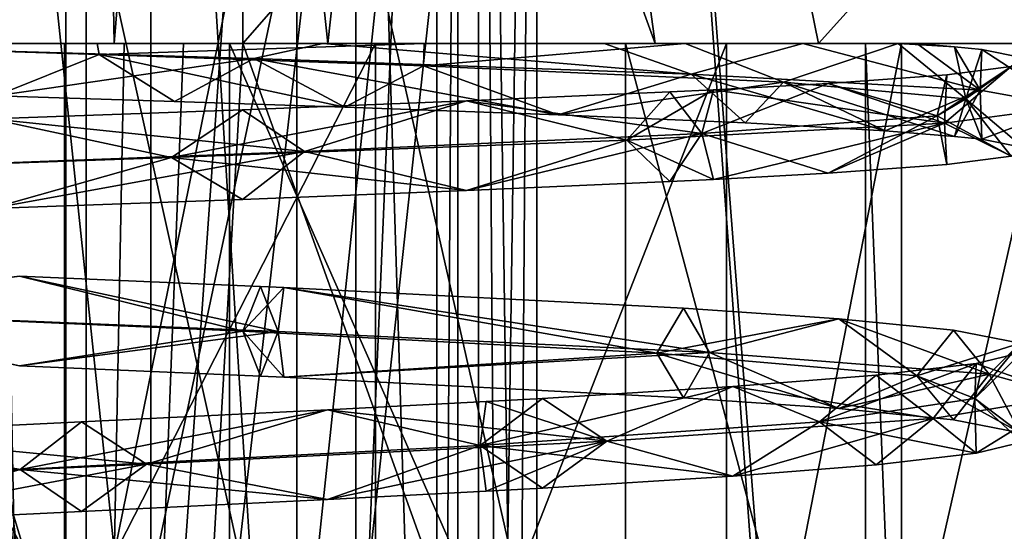
# Model space of a CAD drawing. Extents: x -149 to 149, y -36 to 1150.
# Drawn here: x 0 to 3, y -24 to -23 of the extents above; entities that cross this region are included whole.
import ezdxf

# ---------------------------------------------------------------- set-up
doc = ezdxf.new("R2010")
doc.units = 0
doc.header["$MEASUREMENT"] = 0

msp = doc.modelspace()

# ---------------------------------------------------------------- linework, layer by layer
for points in [[(3.9608, -35, -7.5622), (0, -17.5, -8.35), (3.9608, -17.5, -7.5622)], [(3.9608, -35, -7.5622), (0, -35, -8.35), (0, -17.5, -8.35)], [(0, -35, 12.35), (3.9608, -17.5, 11.5622), (0, -17.5, 12.35)], [(0, -35, 12.35), (3.9608, -35, 11.5622), (3.9608, -17.5, 11.5622)], [(-1.6912, -19.5, -5.4095), (0, -35.134003, -5.6), (1.6912, -19.5, -5.4095)], [(1.6912, -19.5, 9.4095), (0, -35.134003, 9.6), (-1.6912, -19.5, 9.4095)], [(-0.5076, -19.500036, -4.730776), (-0.507545, -29.900036, -4.730725), (1.696259, -19.500023, -4.533178)], [(-0.507545, -29.900036, -4.730725), (2.463086, -29.900017, -4.284263), (1.696259, -19.500023, -4.533178)], [(-0.221821, -23.000015, -0.941581), (-0.15792, -19.500011, -0.094019), (0.725027, -19.500006, 0.029159)], [(1.09511, -23.000008, -0.739102), (-0.221821, -23.000015, -0.941581), (0.725027, -19.500006, 0.029159)], [(0.896709, -24.135601, 0.766853), (1.430605, -19.499998, 1.02372), (-0.130254, -19.50001, 0.272833)], [(0.896709, -24.135601, 0.766853), (-0.130254, -19.50001, 0.272833), (0.402764, -24.135805, 0.529414)], [(0, -35.134003, -5.6), (2.9084, -35.134003, -5.0215), (1.6912, -19.5, -5.4095)], [(2.9084, -35.134003, 9.0215), (0, -35.134003, 9.6), (1.6912, -19.5, 9.4095)], [(1.560851, -19.499989, 2.750787), (0.619635, -24.13559, 3.393167), (0.130254, -19.49999, 3.727167)], [(0.130254, -19.49999, 3.727167), (0.619635, -24.13559, 3.393167), (0.13028, -24.38269, 3.727191)], [(0.905566, -19.499962, 8.688845), (0.618674, -22.999983, 4.884427), (0.553893, -19.499987, 4.025663)], [(1.824668, -22.999979, 4.317983), (1.344305, -19.499985, 3.61329), (0.553893, -19.499987, 4.025663)], [(0.618674, -22.999983, 4.884427), (1.824668, -22.999979, 4.317983), (0.553893, -19.499987, 4.025663)], [(0.905584, -22.999962, 8.688862), (0.618674, -22.999983, 4.884427), (0.905566, -19.499962, 8.688845)], [(1.560851, -19.499989, 2.750787), (1.072271, -24.135788, 3.084174), (0.619635, -24.13559, 3.393167)], [(1.09511, -23.000008, -0.739102), (0.725027, -19.500006, 0.029159), (1.477319, -19.5, 0.507556)], [(1.430631, -24.382698, 1.023744), (1.430605, -19.499998, 1.02372), (0.896709, -24.135601, 0.766853)], [(3.96858, -19.499952, 7.460151), (0.905584, -22.999962, 8.688862), (0.905566, -19.499962, 8.688845)], [(3.96858, -19.499952, 7.460151), (3.377743, -29.899952, 7.844097), (0.905584, -22.999962, 8.688862)], [(1.560851, -19.499989, 2.750787), (1.560877, -24.382689, 2.750811), (1.072271, -24.135788, 3.084174)], [(2.188633, -22.999998, 0.022142), (1.09511, -23.000008, -0.739102), (1.477319, -19.5, 0.507556)], [(2.658463, -22.999979, 3.278786), (1.89248, -19.499985, 2.910308), (1.344305, -19.499985, 3.61329)], [(1.824668, -22.999979, 4.317983), (2.658463, -22.999979, 3.278786), (1.344305, -19.499985, 3.61329)], [(1.495752, -24.106194, 1.887276), (1.560851, -19.499989, 2.750787), (1.430605, -19.499998, 1.02372)], [(1.464981, -24.171495, 1.479242), (1.495752, -24.106194, 1.887276), (1.430605, -19.499998, 1.02372)], [(1.430631, -24.382698, 1.023744), (1.464981, -24.171495, 1.479242), (1.430605, -19.499998, 1.02372)], [(5.339945, -19.499992, -2.128501), (2.188633, -22.999998, 0.022142), (1.477319, -19.5, 0.507556)], [(1.495752, -24.106194, 1.887276), (1.527089, -24.173891, 2.302789), (1.560851, -19.499989, 2.750787)], [(1.527089, -24.173891, 2.302789), (1.560877, -24.382689, 2.750811), (1.560851, -19.499989, 2.750787)], [(1.6912, -19.5, -5.4095), (2.9084, -35.134003, -5.0215), (4.7385, -19.5, -3.9419)], [(4.7385, -19.5, 7.9419), (2.9084, -35.134003, 9.0215), (1.6912, -19.5, 9.4095)], [(1.696259, -19.500023, -4.533178), (2.463086, -29.900017, -4.284263), (3.717902, -19.500008, -3.63351)], [(2.658463, -22.999979, 3.278786), (2.099554, -19.499989, 2.043204), (1.89248, -19.499985, 2.910308)], [(2.639592, -22.999992, 0.682903), (5.790905, -19.499987, -1.46774), (1.928279, -19.499994, 1.168317)], [(2.949914, -22.999985, 1.978722), (1.928279, -19.499994, 1.168317), (2.099554, -19.499989, 2.043204)], [(2.949914, -22.999985, 1.978722), (2.639592, -22.999992, 0.682903), (1.928279, -19.499994, 1.168317)], [(2.658463, -22.999979, 3.278786), (2.949914, -22.999985, 1.978722), (2.099554, -19.499989, 2.043204)], [(5.339945, -19.499992, -2.128501), (5.339963, -22.999992, -2.128484), (2.188633, -22.999998, 0.022142)], [(2.463086, -29.900017, -4.284263), (5.339963, -22.999992, -2.128484), (3.717902, -19.500008, -3.63351)], [(-0.105235, -27.900007, 0.604029), (-0.105274, -20.600008, 0.603993), (0.510819, -20.600004, 0.696543)], [(0.510858, -27.900003, 0.696579), (-0.105235, -27.900007, 0.604029), (0.510819, -20.600004, 0.696543)], [(0.700572, -27.89999, 3.212194), (0.700533, -20.599991, 3.212158), (0.105286, -20.599993, 3.396018)], [(0.105325, -27.899992, 3.396054), (0.700572, -27.89999, 3.212194), (0.105286, -20.599993, 3.396018)], [(0.510858, -27.900003, 0.696579), (0.510819, -20.600004, 0.696543), (1.025846, -20.599998, 1.047316)], [(1.025885, -27.899998, 1.047352), (0.510858, -27.900003, 0.696579), (1.025846, -20.599998, 1.047316)], [(1.157169, -27.89999, 2.78818), (1.15713, -20.599991, 2.788144), (0.700533, -20.599991, 3.212158)], [(0.700572, -27.89999, 3.212194), (1.157169, -27.89999, 2.78818), (0.700533, -20.599991, 3.212158)], [(1.025885, -27.899998, 1.047352), (1.025846, -20.599998, 1.047316), (1.337594, -20.599995, 1.5868)], [(1.337633, -27.899994, 1.586836), (1.025885, -27.899998, 1.047352), (1.337594, -20.599995, 1.5868)], [(1.384482, -27.89999, 2.208062), (1.384443, -20.599991, 2.208026), (1.15713, -20.599991, 2.788144)], [(1.157169, -27.89999, 2.78818), (1.384482, -27.89999, 2.208062), (1.15713, -20.599991, 2.788144)], [(1.337633, -27.899994, 1.586836), (1.337594, -20.599995, 1.5868), (1.384443, -20.599991, 2.208026)], [(1.384482, -27.89999, 2.208062), (1.337633, -27.899994, 1.586836), (1.384443, -20.599991, 2.208026)], [(0.556487, -20.899961, 9.378932), (-2.700175, -20.899981, 8.889549), (-2.700118, -31.699982, 8.889603)], [(0.556487, -20.899961, 9.378932), (-2.700118, -31.699982, 8.889603), (0.556545, -31.699961, 9.378985)], [(-0.556472, -20.90004, -5.378919), (2.70019, -20.900019, -4.889536), (2.700248, -31.70002, -4.889482)], [(-0.556472, -20.90004, -5.378919), (2.700248, -31.70002, -4.889482), (-0.556415, -31.700039, -5.378865)], [(3.702937, -20.899948, 8.406888), (0.556487, -20.899961, 9.378932), (0.556545, -31.699961, 9.378985)], [(3.702937, -20.899948, 8.406888), (0.556545, -31.699961, 9.378985), (3.702994, -31.699947, 8.406941)], [(0.507655, -29.899963, 8.730827), (-2.462976, -29.899982, 8.284365), (0.107863, -22.999966, 8.748993)], [(1.083818, -23.000008, -0.517831), (-0.206736, -23.000015, -0.741553), (-0.221821, -23.000015, -0.941581)], [(1.083818, -23.000008, -0.517831), (-0.221821, -23.000015, -0.941581), (1.09511, -23.000008, -0.739102)], [(-0.206736, -23.000015, -0.741553), (1.083818, -23.000008, -0.517831), (0.92958, -23.033909, -0.587032)], [(0.354524, -23.116812, -0.626116), (-0.206736, -23.000015, -0.741553), (0.92958, -23.033909, -0.587032)], [(0.585304, -23.02471, -0.480754), (0.581009, -23.00001, -0.485846), (-0.191704, -23.000013, -0.542222)], [(0.581009, -23.00001, -0.485846), (-0.180461, -23.000013, -0.393148), (-0.191704, -23.000013, -0.542222)], [(0.354524, -23.116812, -0.626116), (0.585304, -23.02471, -0.480754), (-0.191704, -23.000013, -0.542222)], [(-0.180461, -23.000013, -0.393148), (0.875748, -23.000006, -0.234394), (0.875759, -25.000006, -0.234384)], [(0.875748, -23.000006, -0.234394), (-0.180461, -23.000013, -0.393148), (0.581009, -23.00001, -0.485846)], [(-0.180461, -23.000013, -0.393148), (0.875759, -25.000006, -0.234384), (-0.180451, -25.000013, -0.393138)], [(-0.179048, -22.999987, 4.944559), (0.507618, -22.999964, 8.730793), (0.374501, -22.999966, 8.739525)], [(0.618674, -22.999983, 4.884427), (0.507618, -22.999964, 8.730793), (-0.179048, -22.999987, 4.944559)], [(0.180498, -22.999987, 4.393182), (0.618674, -22.999983, 4.884427), (-0.179048, -22.999987, 4.944559)], [(0.24118, -22.999966, 8.745562), (0.507655, -29.899963, 8.730827), (0.107863, -22.999966, 8.748993)], [(1.200958, -22.999983, 4.07789), (0.180498, -22.999987, 4.393182), (0.180509, -24.999987, 4.393192)], [(1.200958, -22.999983, 4.07789), (0.618674, -22.999983, 4.884427), (0.180498, -22.999987, 4.393182)], [(1.200958, -22.999983, 4.07789), (0.180509, -24.999987, 4.393192), (1.200969, -24.999983, 4.0779)], [(0.374501, -22.999966, 8.739525), (0.507655, -29.899963, 8.730827), (0.24118, -22.999966, 8.745562)], [(0.507618, -22.999964, 8.730793), (0.507655, -29.899963, 8.730827), (0.374501, -22.999966, 8.739525)], [(0.618674, -22.999983, 4.884427), (0.640541, -22.999964, 8.719471), (0.507618, -22.999964, 8.730793)], [(0.640541, -22.999964, 8.719471), (0.507655, -29.899963, 8.730827), (0.507618, -22.999964, 8.730793)], [(0.905584, -22.999962, 8.688862), (0.507655, -29.899963, 8.730827), (0.77326, -22.999962, 8.705454)], [(0.77326, -22.999962, 8.705454), (0.507655, -29.899963, 8.730827), (0.640541, -22.999964, 8.719471)], [(3.377743, -29.899952, 7.844097), (0.507655, -29.899963, 8.730827), (0.905584, -22.999962, 8.688862)], [(1.309743, -23.000004, -0.202827), (0.581009, -23.00001, -0.485846), (0.585304, -23.02471, -0.480754)], [(0.581009, -23.00001, -0.485846), (1.309743, -23.000004, -0.202827), (0.875748, -23.000006, -0.234394)], [(1.309743, -23.000004, -0.202827), (0.585304, -23.02471, -0.480754), (1.308233, -23.049805, -0.188272)], [(0.618674, -22.999983, 4.884427), (0.905584, -22.999962, 8.688862), (0.77326, -22.999962, 8.705454)], [(0.618674, -22.999983, 4.884427), (0.77326, -22.999962, 8.705454), (0.640541, -22.999964, 8.719471)], [(1.824668, -22.999979, 4.317983), (0.618674, -22.999983, 4.884427), (1.200958, -22.999983, 4.07789)], [(0.875748, -23.000006, -0.234394), (1.758545, -22.999998, 0.36684), (1.758556, -25, 0.36685)], [(1.309743, -23.000004, -0.202827), (1.758545, -22.999998, 0.36684), (0.875748, -23.000006, -0.234394)], [(0.875748, -23.000006, -0.234394), (1.758556, -25, 0.36685), (0.875759, -25.000006, -0.234384)], [(1.904738, -23.0686, 0.016867), (0.92958, -23.033909, -0.587032), (1.083818, -23.000008, -0.517831)], [(1.904738, -23.0686, 0.016867), (1.083818, -23.000008, -0.517831), (1.710959, -23.000002, -0.125869)], [(1.710959, -23.000002, -0.125869), (1.083818, -23.000008, -0.517831), (1.09511, -23.000008, -0.739102)], [(2.188633, -22.999998, 0.022142), (1.710959, -23.000002, -0.125869), (1.09511, -23.000008, -0.739102)], [(1.983604, -22.999983, 3.351117), (1.824668, -22.999979, 4.317983), (1.200958, -22.999983, 4.07789)], [(1.983604, -22.999983, 3.351117), (1.200958, -22.999983, 4.07789), (1.200969, -24.999983, 4.0779)], [(1.983604, -22.999983, 3.351117), (1.200969, -24.999983, 4.0779), (1.983614, -24.999983, 3.351127)], [(2.110174, -23.086195, 0.56948), (1.891085, -22.999998, 0.242728), (1.308233, -23.049805, -0.188272)], [(1.891085, -22.999998, 0.242728), (1.309743, -23.000004, -0.202827), (1.308233, -23.049805, -0.188272)], [(1.309743, -23.000004, -0.202827), (1.891085, -22.999998, 0.242728), (1.758545, -22.999998, 0.36684)], [(1.710959, -23.000002, -0.125869), (2.153292, -22.999996, 0.359347), (1.904738, -23.0686, 0.016867)], [(2.153292, -22.999996, 0.359347), (1.710959, -23.000002, -0.125869), (2.188633, -22.999998, 0.022142)], [(1.758545, -22.999998, 0.36684), (2.292991, -22.999992, 1.291568), (2.293001, -24.999992, 1.291578)], [(2.365582, -22.999992, 0.847262), (2.292991, -22.999992, 1.291568), (1.758545, -22.999998, 0.36684)], [(1.891085, -22.999998, 0.242728), (2.365582, -22.999992, 0.847262), (1.758545, -22.999998, 0.36684)], [(1.758545, -22.999998, 0.36684), (2.293001, -24.999992, 1.291578), (1.758556, -25, 0.36685)], [(2.658463, -22.999979, 3.278786), (1.824668, -22.999979, 4.317983), (1.983604, -22.999983, 3.351117)], [(2.365582, -22.999992, 0.847262), (1.891085, -22.999998, 0.242728), (2.110174, -23.086195, 0.56948)], [(2.548376, -23.104092, 0.966658), (1.904738, -23.0686, 0.016867), (2.153292, -22.999996, 0.359347)], [(2.373319, -22.999985, 2.356726), (2.658463, -22.999979, 3.278786), (1.983604, -22.999983, 3.351117)], [(2.373319, -22.999985, 2.356726), (1.983604, -22.999983, 3.351117), (1.983614, -24.999983, 3.351127)], [(2.373319, -22.999985, 2.356726), (1.983614, -24.999983, 3.351127), (2.37333, -24.999985, 2.356736)], [(2.517039, -23.123489, 1.594981), (2.365582, -22.999992, 0.847262), (2.110174, -23.086195, 0.56948)], [(2.153292, -22.999996, 0.359347), (2.407821, -22.999992, 0.880781), (2.548376, -23.104092, 0.966658)], [(2.188633, -22.999998, 0.022142), (2.639592, -22.999992, 0.682903), (2.153292, -22.999996, 0.359347)], [(2.407821, -22.999992, 0.880781), (2.153292, -22.999996, 0.359347), (2.639592, -22.999992, 0.682903)], [(5.498923, -22.99999, -1.91423), (2.639592, -22.999992, 0.682903), (2.188633, -22.999998, 0.022142)], [(5.339963, -22.999992, -2.128484), (5.498923, -22.99999, -1.91423), (2.188633, -22.999998, 0.022142)], [(2.292991, -22.999992, 1.291568), (2.373319, -22.999985, 2.356726), (2.37333, -24.999985, 2.356736)], [(2.292991, -22.999992, 1.291568), (2.949914, -22.999985, 1.978722), (2.373319, -22.999985, 2.356726)], [(2.639592, -22.999992, 0.682903), (2.949914, -22.999985, 1.978722), (2.292991, -22.999992, 1.291568)], [(2.292991, -22.999992, 1.291568), (2.37333, -24.999985, 2.356736), (2.293001, -24.999992, 1.291578)], [(2.407821, -22.999992, 0.880781), (2.292991, -22.999992, 1.291568), (2.365582, -22.999992, 0.847262)], [(2.639592, -22.999992, 0.682903), (2.292991, -22.999992, 1.291568), (2.407821, -22.999992, 0.880781)], [(2.491562, -23.007292, 1.097597), (2.365582, -22.999992, 0.847262), (2.517039, -23.123489, 1.594981)], [(2.491562, -23.007292, 1.097597), (2.407821, -22.999992, 0.880781), (2.365582, -22.999992, 0.847262)], [(2.949914, -22.999985, 1.978722), (2.658463, -22.999979, 3.278786), (2.373319, -22.999985, 2.356726)], [(2.491562, -23.007292, 1.097597), (2.548376, -23.104092, 0.966658), (2.407821, -22.999992, 0.880781)], [(2.463086, -29.900017, -4.284263), (4.945939, -29.899996, -2.593237), (5.339963, -22.999992, -2.128484)], [(2.552082, -23.01379, 1.287081), (2.548376, -23.104092, 0.966658), (2.491562, -23.007292, 1.097597)], [(2.552082, -23.01379, 1.287081), (2.491562, -23.007292, 1.097597), (2.517039, -23.123489, 1.594981)], [(2.644161, -23.031986, 1.835201), (2.552082, -23.01379, 1.287081), (2.517039, -23.123489, 1.594981)], [(2.552082, -23.01379, 1.287081), (2.747799, -23.140486, 2.096446), (2.548376, -23.104092, 0.966658)], [(2.644161, -23.031986, 1.835201), (2.747799, -23.140486, 2.096446), (2.552082, -23.01379, 1.287081)], [(0.753418, -23.129309, -0.540057), (0.585304, -23.02471, -0.480754), (0.354524, -23.116812, -0.626116)], [(0.753418, -23.129309, -0.540057), (0.354524, -23.116812, -0.626116), (0.92958, -23.033909, -0.587032)], [(1.132911, -23.141806, -0.394774), (0.585304, -23.02471, -0.480754), (0.753418, -23.129309, -0.540057)], [(1.132911, -23.141806, -0.394774), (1.308233, -23.049805, -0.188272), (0.585304, -23.02471, -0.480754)], [(1.132911, -23.141806, -0.394774), (0.753418, -23.129309, -0.540057), (0.92958, -23.033909, -0.587032)], [(1.607944, -23.159101, -0.106269), (0.92958, -23.033909, -0.587032), (1.904738, -23.0686, 0.016867)], [(1.607944, -23.159101, -0.106269), (1.132911, -23.141806, -0.394774), (0.92958, -23.033909, -0.587032)], [(2.617826, -23.051085, 2.411501), (2.644161, -23.031986, 1.835201), (2.517039, -23.123489, 1.594981)], [(1.607944, -23.159101, -0.106269), (1.308233, -23.049805, -0.188272), (1.132911, -23.141806, -0.394774)], [(1.607944, -23.159101, -0.106269), (2.110174, -23.086195, 0.56948), (1.308233, -23.049805, -0.188272)], [(2.617826, -23.051085, 2.411501), (2.517039, -23.123489, 1.594981), (2.452903, -23.161783, 2.696601)], [(2.474085, -23.069683, 2.948216), (2.617826, -23.051085, 2.411501), (2.452903, -23.161783, 2.696601)], [(2.617826, -23.051085, 2.411501), (2.469277, -23.177681, 3.208911), (2.747799, -23.140486, 2.096446)], [(2.474085, -23.069683, 2.948216), (2.469277, -23.177681, 3.208911), (2.617826, -23.051085, 2.411501)], [(2.02516, -23.177399, 0.29189), (1.607944, -23.159101, -0.106269), (1.904738, -23.0686, 0.016867)], [(2.337234, -23.195093, 0.751926), (1.904738, -23.0686, 0.016867), (2.548376, -23.104092, 0.966658)], [(2.337234, -23.195093, 0.751926), (2.02516, -23.177399, 0.29189), (1.904738, -23.0686, 0.016867)], [(2.210227, -23.089281, 3.461293), (2.474085, -23.069683, 2.948216), (2.452903, -23.161783, 2.696601)], [(2.210227, -23.089281, 3.461293), (2.469277, -23.177681, 3.208911), (2.474085, -23.069683, 2.948216)], [(2.02516, -23.177399, 0.29189), (2.110174, -23.086195, 0.56948), (1.607944, -23.159101, -0.106269)], [(1.954124, -23.103481, 3.789968), (1.761452, -23.21578, 4.111355), (2.469277, -23.177681, 3.208911)], [(1.857192, -23.10828, 3.890236), (1.761452, -23.21578, 4.111355), (1.954124, -23.103481, 3.789968)], [(1.857192, -23.10828, 3.890236), (1.954124, -23.103481, 3.789968), (1.928125, -23.200882, 3.667277)], [(2.210227, -23.089281, 3.461293), (2.452903, -23.161783, 2.696601), (1.928125, -23.200882, 3.667277)], [(2.210227, -23.089281, 3.461293), (1.928125, -23.200882, 3.667277), (1.954124, -23.103481, 3.789968)], [(2.210227, -23.089281, 3.461293), (1.954124, -23.103481, 3.789968), (2.469277, -23.177681, 3.208911)], [(2.337234, -23.195093, 0.751926), (2.110174, -23.086195, 0.56948), (2.02516, -23.177399, 0.29189)], [(2.491563, -23.207291, 1.097598), (2.517039, -23.123489, 1.594981), (2.110174, -23.086195, 0.56948)], [(2.337234, -23.195093, 0.751926), (2.491563, -23.207291, 1.097598), (2.110174, -23.086195, 0.56948)], [(2.337234, -23.195093, 0.751926), (2.548376, -23.104092, 0.966658), (2.491563, -23.207291, 1.097598)], [(2.552083, -23.213791, 1.287081), (2.491563, -23.207291, 1.097598), (2.548376, -23.104092, 0.966658)], [(2.552083, -23.213791, 1.287081), (2.548376, -23.104092, 0.966658), (2.747799, -23.140486, 2.096446)], [(1.40384, -23.128281, 4.246916), (0.746753, -23.254683, 4.646633), (1.761452, -23.21578, 4.111355)], [(0.904372, -23.147783, 4.490746), (0.746753, -23.254683, 4.646633), (1.40384, -23.128281, 4.246916)], [(0.904372, -23.147783, 4.490746), (1.40384, -23.128281, 4.246916), (1.043063, -23.240982, 4.325857)], [(1.40384, -23.128281, 4.246916), (1.928125, -23.200882, 3.667277), (1.043063, -23.240982, 4.325857)], [(1.40384, -23.128281, 4.246916), (1.761452, -23.21578, 4.111355), (1.857192, -23.10828, 3.890236)], [(1.40384, -23.128281, 4.246916), (1.857192, -23.10828, 3.890236), (1.928125, -23.200882, 3.667277)], [(2.617827, -23.251083, 2.411503), (2.452903, -23.161783, 2.696601), (2.517039, -23.123489, 1.594981)], [(2.552083, -23.213791, 1.287081), (2.517039, -23.123489, 1.594981), (2.491563, -23.207291, 1.097598)], [(2.644162, -23.231987, 1.835202), (2.517039, -23.123489, 1.594981), (2.552083, -23.213791, 1.287081)], [(2.617827, -23.251083, 2.411503), (2.517039, -23.123489, 1.594981), (2.644162, -23.231987, 1.835202)], [(0.344054, -23.168285, 4.627147), (0.904372, -23.147783, 4.490746), (1.043063, -23.240982, 4.325857)], [(0.344054, -23.168285, 4.627147), (0.746753, -23.254683, 4.646633), (0.904372, -23.147783, 4.490746)], [(2.617827, -23.251083, 2.411503), (2.747799, -23.140486, 2.096446), (2.469277, -23.177681, 3.208911)], [(2.644162, -23.231987, 1.835202), (2.552083, -23.213791, 1.287081), (2.747799, -23.140486, 2.096446)], [(0.344054, -23.168285, 4.627147), (-0.397958, -23.294388, 4.719883), (0.746753, -23.254683, 4.646633)], [(0.344054, -23.168285, 4.627147), (1.043063, -23.240982, 4.325857), (-0.037303, -23.281988, 4.548893)], [(2.210228, -23.289282, 3.461293), (1.928125, -23.200882, 3.667277), (2.452903, -23.161783, 2.696601)], [(2.210228, -23.289282, 3.461293), (2.452903, -23.161783, 2.696601), (2.474086, -23.269682, 2.948217)], [(2.474086, -23.269682, 2.948217), (2.452903, -23.161783, 2.696601), (2.617827, -23.251083, 2.411503)], [(1.954125, -23.30348, 3.789968), (2.469277, -23.177681, 3.208911), (1.761452, -23.21578, 4.111355)], [(2.210228, -23.289282, 3.461293), (2.469277, -23.177681, 3.208911), (1.954125, -23.30348, 3.789968)], [(2.210228, -23.289282, 3.461293), (2.474086, -23.269682, 2.948217), (2.469277, -23.177681, 3.208911)], [(2.474086, -23.269682, 2.948217), (2.617827, -23.251083, 2.411503), (2.469277, -23.177681, 3.208911)], [(1.403841, -23.328281, 4.246917), (1.761452, -23.21578, 4.111355), (0.746753, -23.254683, 4.646633)], [(1.403841, -23.328281, 4.246917), (1.043063, -23.240982, 4.325857), (1.928125, -23.200882, 3.667277)], [(1.403841, -23.328281, 4.246917), (1.928125, -23.200882, 3.667277), (1.857193, -23.308281, 3.890237)], [(1.403841, -23.328281, 4.246917), (1.857193, -23.308281, 3.890237), (1.761452, -23.21578, 4.111355)], [(1.857193, -23.308281, 3.890237), (1.954125, -23.30348, 3.789968), (1.761452, -23.21578, 4.111355)], [(1.857193, -23.308281, 3.890237), (1.928125, -23.200882, 3.667277), (1.954125, -23.30348, 3.789968)], [(2.210228, -23.289282, 3.461293), (1.954125, -23.30348, 3.789968), (1.928125, -23.200882, 3.667277)], [(0.344055, -23.368286, 4.627148), (0.746753, -23.254683, 4.646633), (-0.397958, -23.294388, 4.719883)], [(0.344055, -23.368286, 4.627148), (-0.037303, -23.281988, 4.548893), (1.043063, -23.240982, 4.325857)], [(0.344055, -23.368286, 4.627148), (1.043063, -23.240982, 4.325857), (0.904381, -23.347782, 4.490847)], [(0.344055, -23.368286, 4.627148), (0.904381, -23.347782, 4.490847), (0.746753, -23.254683, 4.646633)], [(0.904381, -23.347782, 4.490847), (1.403841, -23.328281, 4.246917), (0.746753, -23.254683, 4.646633)], [(0.904381, -23.347782, 4.490847), (1.043063, -23.240982, 4.325857), (1.403841, -23.328281, 4.246917)], [(0.407303, -23.519011, -0.617757), (-0.186538, -23.594013, -0.542909), (0.905518, -23.642208, -0.383547)], [(0.407303, -23.519011, -0.617757), (0.983886, -23.642508, -0.567756), (-0.149474, -23.596014, -0.745565)], [(0.944686, -23.542307, -0.475852), (0.407303, -23.519011, -0.617757), (0.905518, -23.642208, -0.383547)], [(0.944686, -23.542307, -0.475852), (0.983886, -23.642508, -0.567756), (0.407303, -23.519011, -0.617757)], [(0.944686, -23.542307, -0.475852), (0.905518, -23.642208, -0.383547), (0.996471, -23.544706, -0.455386)], [(0.996471, -23.544706, -0.455386), (0.905518, -23.642208, -0.383547), (1.827791, -23.691299, 0.222533)], [(0.944686, -23.542307, -0.475852), (0.996471, -23.544706, -0.455386), (0.983886, -23.642508, -0.567756)], [(0.996471, -23.544706, -0.455386), (1.945812, -23.689798, 0.057498), (0.983886, -23.642508, -0.567756)], [(1.887284, -23.5905, 0.140429), (1.945812, -23.689798, 0.057498), (0.996471, -23.544706, -0.455386)], [(1.887284, -23.5905, 0.140429), (0.996471, -23.544706, -0.455386), (1.827791, -23.691299, 0.222533)], [(0.407304, -23.719011, -0.617756), (0.905518, -23.642208, -0.383547), (-0.186538, -23.594013, -0.542909)], [(0.407304, -23.719011, -0.617756), (-0.149474, -23.596014, -0.745565), (0.983886, -23.642508, -0.567756)], [(2.233817, -23.614494, 0.574703), (1.887284, -23.5905, 0.140429), (1.827791, -23.691299, 0.222533)], [(2.233817, -23.614494, 0.574703), (1.945812, -23.689798, 0.057498), (1.887284, -23.5905, 0.140429)], [(2.233817, -23.614494, 0.574703), (1.827791, -23.691299, 0.222533), (2.407427, -23.741291, 1.161404)], [(2.233817, -23.614494, 0.574703), (2.568783, -23.737892, 1.020479), (1.945812, -23.689798, 0.057498)], [(2.48895, -23.639591, 1.092181), (2.233817, -23.614494, 0.574703), (2.407427, -23.741291, 1.161404)], [(2.48895, -23.639591, 1.092181), (2.568783, -23.737892, 1.020479), (2.233817, -23.614494, 0.574703)], [(0.944688, -23.742308, -0.475851), (0.905518, -23.642208, -0.383547), (0.407304, -23.719011, -0.617756)], [(0.944688, -23.742308, -0.475851), (0.407304, -23.719011, -0.617756), (0.983886, -23.642508, -0.567756)], [(0.996472, -23.744707, -0.455385), (1.827791, -23.691299, 0.222533), (0.905518, -23.642208, -0.383547)], [(0.944688, -23.742308, -0.475851), (0.996472, -23.744707, -0.455385), (0.905518, -23.642208, -0.383547)], [(0.944688, -23.742308, -0.475851), (0.983886, -23.642508, -0.567756), (0.996472, -23.744707, -0.455385)], [(0.996472, -23.744707, -0.455385), (0.983886, -23.642508, -0.567756), (1.945812, -23.689798, 0.057498)], [(2.48895, -23.639591, 1.092181), (2.407427, -23.741291, 1.161404), (2.637703, -23.668987, 1.745538)], [(2.48895, -23.639591, 1.092181), (2.637703, -23.668987, 1.745538), (2.568783, -23.737892, 1.020479)], [(2.637703, -23.668987, 1.745538), (2.407427, -23.741291, 1.161404), (2.536489, -23.792185, 2.257085)], [(2.641366, -23.689484, 2.207662), (2.637703, -23.668987, 1.745538), (2.536489, -23.792185, 2.257085)], [(2.637703, -23.668987, 1.745538), (2.745201, -23.786884, 2.153706), (2.568783, -23.737892, 1.020479)], [(1.887285, -23.790499, 0.14043), (0.996472, -23.744707, -0.455385), (1.945812, -23.689798, 0.057498)], [(1.887285, -23.790499, 0.14043), (1.827791, -23.691299, 0.222533), (0.996472, -23.744707, -0.455385)], [(2.233818, -23.814495, 0.574704), (1.827791, -23.691299, 0.222533), (1.887285, -23.790499, 0.14043)], [(2.233818, -23.814495, 0.574704), (2.407427, -23.741291, 1.161404), (1.827791, -23.691299, 0.222533)], [(2.233818, -23.814495, 0.574704), (1.887285, -23.790499, 0.14043), (1.945812, -23.689798, 0.057498)], [(2.233818, -23.814495, 0.574704), (1.945812, -23.689798, 0.057498), (2.568783, -23.737892, 1.020479)], [(2.539892, -23.714283, 2.754327), (2.641366, -23.689484, 2.207662), (2.536489, -23.792185, 2.257085)], [(2.539892, -23.714283, 2.754327), (2.745201, -23.786884, 2.153706), (2.641366, -23.689484, 2.207662)], [(2.539892, -23.714283, 2.754327), (2.536489, -23.792185, 2.257085), (2.190617, -23.843983, 3.304931)], [(2.316954, -23.740282, 3.286081), (2.539892, -23.714283, 2.754327), (2.190617, -23.843983, 3.304931)], [(2.316954, -23.740282, 3.286081), (2.444, -23.836681, 3.26066), (2.539892, -23.714283, 2.754327)], [(2.539892, -23.714283, 2.754327), (2.444, -23.836681, 3.26066), (2.745201, -23.786884, 2.153706)], [(1.997251, -23.765581, 3.740791), (2.444, -23.836681, 3.26066), (2.316954, -23.740282, 3.286081)], [(1.997251, -23.765581, 3.740791), (2.316954, -23.740282, 3.286081), (2.190617, -23.843983, 3.304931)], [(2.488951, -23.839592, 1.092182), (2.233818, -23.814495, 0.574704), (2.568783, -23.737892, 1.020479)], [(2.488951, -23.839592, 1.092182), (2.407427, -23.741291, 1.161404), (2.233818, -23.814495, 0.574704)], [(2.637704, -23.868988, 1.745539), (2.536489, -23.792185, 2.257085), (2.407427, -23.741291, 1.161404)], [(2.488951, -23.839592, 1.092182), (2.637704, -23.868988, 1.745539), (2.407427, -23.741291, 1.161404)], [(2.488951, -23.839592, 1.092182), (2.568783, -23.737892, 1.020479), (2.637704, -23.868988, 1.745539)], [(2.637704, -23.868988, 1.745539), (2.568783, -23.737892, 1.020479), (2.745201, -23.786884, 2.153706)], [(1.997251, -23.765581, 3.740791), (2.190617, -23.843983, 3.304931), (1.434124, -23.896683, 4.108555)], [(1.57349, -23.791981, 4.132145), (1.997251, -23.765581, 3.740791), (1.434124, -23.896683, 4.108555)], [(1.57349, -23.791981, 4.132145), (1.716787, -23.88728, 4.148019), (1.997251, -23.765581, 3.740791)], [(1.997251, -23.765581, 3.740791), (1.716787, -23.88728, 4.148019), (2.444, -23.836681, 3.26066)], [(2.539893, -23.914284, 2.754328), (2.745201, -23.786884, 2.153706), (2.444, -23.836681, 3.26066)], [(2.539893, -23.914284, 2.754328), (2.641368, -23.889484, 2.207663), (2.745201, -23.786884, 2.153706)], [(1.094167, -23.817682, 4.413064), (1.716787, -23.88728, 4.148019), (1.447616, -23.798981, 4.219653)], [(1.094167, -23.817682, 4.413064), (1.447616, -23.798981, 4.219653), (1.434124, -23.896683, 4.108555)], [(1.57349, -23.791981, 4.132145), (1.434124, -23.896683, 4.108555), (1.447616, -23.798981, 4.219653)], [(1.57349, -23.791981, 4.132145), (1.447616, -23.798981, 4.219653), (1.716787, -23.88728, 4.148019)], [(2.539893, -23.914284, 2.754328), (2.190617, -23.843983, 3.304931), (2.536489, -23.792185, 2.257085)], [(2.641368, -23.889484, 2.207663), (2.536489, -23.792185, 2.257085), (2.637704, -23.868988, 1.745539)], [(2.539893, -23.914284, 2.754328), (2.536489, -23.792185, 2.257085), (2.641368, -23.889484, 2.207663)], [(1.094167, -23.817682, 4.413064), (1.434124, -23.896683, 4.108555), (0.408832, -23.950287, 4.516671)], [(0.545833, -23.844484, 4.592687), (1.094167, -23.817682, 4.413064), (0.408832, -23.950287, 4.516671)], [(0.545833, -23.844484, 4.592687), (0.690892, -23.938784, 4.661176), (1.094167, -23.817682, 4.413064)], [(1.094167, -23.817682, 4.413064), (0.690892, -23.938784, 4.661176), (1.716787, -23.88728, 4.148019)], [(-0.006819, -23.870586, 4.649889), (0.690892, -23.938784, 4.661176), (0.545833, -23.844484, 4.592687)], [(-0.006819, -23.870586, 4.649889), (0.545833, -23.844484, 4.592687), (0.408832, -23.950287, 4.516671)], [(1.997252, -23.96558, 3.740792), (1.434124, -23.896683, 4.108555), (2.190617, -23.843983, 3.304931)], [(1.997252, -23.96558, 3.740792), (2.444, -23.836681, 3.26066), (1.716787, -23.88728, 4.148019)], [(1.997252, -23.96558, 3.740792), (2.316955, -23.940281, 3.286082), (2.444, -23.836681, 3.26066)], [(1.997252, -23.96558, 3.740792), (2.190617, -23.843983, 3.304931), (2.316955, -23.940281, 3.286082)], [(2.316955, -23.940281, 3.286082), (2.190617, -23.843983, 3.304931), (2.539893, -23.914284, 2.754328)], [(2.316955, -23.940281, 3.286082), (2.539893, -23.914284, 2.754328), (2.444, -23.836681, 3.26066)], [(-0.006819, -23.870586, 4.649889), (0.408832, -23.950287, 4.516671), (-0.692724, -24.004791, 4.453394)], [(-0.006819, -23.870586, 4.649889), (-0.45485, -23.991089, 4.71144), (0.690892, -23.938784, 4.661176)], [(1.094169, -24.017683, 4.413065), (0.408832, -23.950287, 4.516671), (1.434124, -23.896683, 4.108555)], [(1.094169, -24.017683, 4.413065), (1.716787, -23.88728, 4.148019), (0.690892, -23.938784, 4.661176)], [(1.094169, -24.017683, 4.413065), (1.447618, -23.998981, 4.219654), (1.716787, -23.88728, 4.148019)], [(1.094169, -24.017683, 4.413065), (1.434124, -23.896683, 4.108555), (1.447618, -23.998981, 4.219654)], [(1.573491, -23.991982, 4.132146), (1.434124, -23.896683, 4.108555), (1.997252, -23.96558, 3.740792)], [(1.573491, -23.991982, 4.132146), (1.447618, -23.998981, 4.219654), (1.434124, -23.896683, 4.108555)], [(1.573491, -23.991982, 4.132146), (1.716787, -23.88728, 4.148019), (1.447618, -23.998981, 4.219654)], [(1.573491, -23.991982, 4.132146), (1.997252, -23.96558, 3.740792), (1.716787, -23.88728, 4.148019)], [(-0.006818, -24.070587, 4.64989), (0.690892, -23.938784, 4.661176), (-0.45485, -23.991089, 4.71144)], [(-0.006818, -24.070587, 4.64989), (0.545834, -24.044483, 4.592688), (0.690892, -23.938784, 4.661176)], [(0.545834, -24.044483, 4.592688), (1.094169, -24.017683, 4.413065), (0.690892, -23.938784, 4.661176)], [(-0.006818, -24.070587, 4.64989), (-0.692724, -24.004791, 4.453394), (0.408832, -23.950287, 4.516671)], [(-0.006818, -24.070587, 4.64989), (0.408832, -23.950287, 4.516671), (0.545834, -24.044483, 4.592688)], [(0.545834, -24.044483, 4.592688), (0.408832, -23.950287, 4.516671), (1.094169, -24.017683, 4.413065)]]:
    msp.add_3dface(points)

doc.saveas('drawing.dxf')
